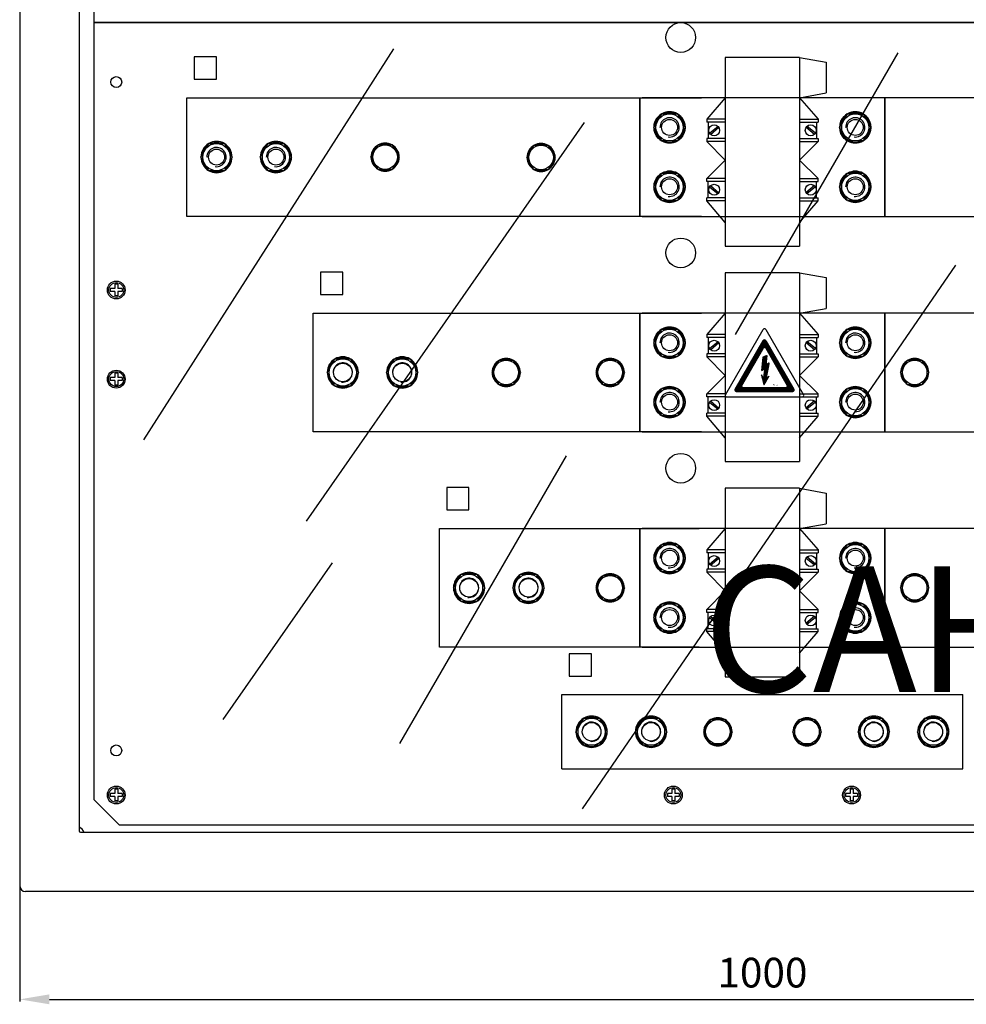
# Model space of a CAD drawing. Extents: x -3543 to 3466, y -3578 to 488.
# Drawn here: x 1430 to 1510, y -3578 to -3496 of the extents above; entities that cross this region are included whole.
import ezdxf

# ---------------------------------------------------------------- set-up
doc = ezdxf.new("R2010")
doc.units = 0
doc.header["$LTSCALE"] = 6
doc.header["$MEASUREMENT"] = 0
doc.layers.get('0').update_dxf_attribs({"linetype": 'CONTINUOUS'})
doc.layers.add('COTES', color=2, linetype='CONTINUOUS')
doc.layers.add('DIBUIX', color=7, linetype='CONTINUOUS')
doc.styles.add('ROMANS', font='REFSAN.TTF')

# ---------------------------------------------------------------- blocks, each defined once
blk = doc.blocks.new('A$C33A7488A')
at = {"layer": 'COTES'}
h = blk.add_hatch(dxfattribs=at)
h.set_pattern_fill('ANSI31', color=2, scale=0.08, style=0)
h.set_pattern_definition([(45, (57.905558, 55.986899), (-0.0070710678, 0.0070710678), [])])
h.paths.add_polyline_path([(5.81, 8.12, 0.577463), (5.46, 8.12), (1.41, 1.1, 0.577294), (1.58, 0.8), (9.69, 0.8, 0.577294), (9.86, 1.1)])
h.paths.add_polyline_path([(5.81, 7), (8.89, 1.66, -0.577294), (8.72, 1.36), (2.55, 1.36, -0.577294), (2.38, 1.66), (5.46, 7, -0.577463)], flags=16)
h.paths.add_polyline_path([(5.99, 5.98), (5.81, 4.62), (6.33, 4.93), (5.89, 2.66), (6.27, 3.01), (5.56, 1.74), (5.21, 3.16), (5.49, 2.71), (5.67, 4.06), (5.27, 3.82), (5.43, 5.74)], flags=0)
h.paths.add_polyline_path([(6.79, 1.93), (7.84, 1.93), (7.84, 1.63), (6.79, 1.63)], flags=8)
at = {"layer": 'DIBUIX', "color": 2}
for p, q in [((0.02, 0.3), (5.46, 9.72)), ((5.81, 9.72), (11.25, 0.3)), ((1.41, 1.1), (5.46, 8.12)), ((5.81, 8.12), (9.86, 1.1)), ((2.38, 1.66), (5.46, 7)), ((5.27, 3.82), (5.43, 5.74)), ((5.43, 5.74), (5.99, 5.98)), ((5.81, 7), (8.89, 1.66)), ((5.99, 5.98), (5.81, 4.62)), ((5.81, 4.62), (6.33, 4.93)), ((5.89, 2.66), (6.33, 4.93)), ((5.49, 2.71), (5.21, 3.16)), ((5.21, 3.16), (5.56, 1.74)), ((5.27, 3.82), (5.67, 4.06)), ((5.67, 4.06), (5.49, 2.7)), ((6.27, 3.01), (5.56, 1.74)), ((5.89, 2.66), (6.27, 3.01)), ((1.58, 0.8), (9.69, 0.8)), ((2.55, 1.36), (8.72, 1.36)), ((0.2, 0), (11.08, 0))]:
    blk.add_line(p, q, dxfattribs=at)
for centre, start, end in [((5.64, 9.62), 29.9903, 150.0097), ((5.64, 8.02), 29.9903, 150.0097), ((5.64, 6.9), 29.9903, 150.0097), ((2.55, 1.56), 150.0097, 270), ((8.72, 1.56), 270, 29.9903), ((0.2, 0.2), 150.0097, 270), ((1.58, 1), 150.0097, 270), ((9.69, 1), 270, 29.9903), ((11.08, 0.2), 270, 29.9903)]:
    blk.add_arc(centre, 0.2, start, end, dxfattribs=at)
at = {"layer": 'COTES', "color": 2, "insert": (6.84, 1.88), "char_height": 0.2, "width": 1.3312, "attachment_point": 1, "style": 'ROMANS'}
blk.add_mtext('AE-10', dxfattribs=at)
blk = doc.blocks.new('A$C5B1E070E')
at = {"layer": 'COTES', "xscale": 4.5, "yscale": 4.5, "zscale": 4.5}
blk.add_blockref('A$C33A7488A', (0, 0), dxfattribs=at)
blk = doc.blocks.new('A$C6133635B')
blk.add_blockref('A$C5B1E070E', (0.01, 0))
blk = doc.blocks.new('A$C7C414AD3')
at = {"layer": 'DIBUIX', "xscale": 0.2, "yscale": 0.2, "zscale": 0.2}
blk.add_blockref('A$C6133635B', (0, 0), dxfattribs=at)
blk = doc.blocks.new('A$C53FD4FCD')
at = {"layer": 'COTES', "xscale": 0.8, "yscale": 0.8, "zscale": 0.8}
blk.add_blockref('A$C7C414AD3', (0, 0), dxfattribs=at)
blk = doc.blocks.new('A$C1FDB7E67')
at = {"layer": 'COTES', "xscale": 7.173668133165374, "yscale": 7.173668133165374, "zscale": 7.173668133165374}
blk.add_blockref('A$C53FD4FCD', (0, 0), dxfattribs=at)
blk = doc.blocks.new('ALÇAT')
for p, q in [((0, 121.5), (0, 0)), ((5, 119.375), (5, 4.625)), ((6.25, 116.75), (6.25, 7.25)), ((6.25, 72.625), (118.75, 72.625)), ((118.75, 72.625), (6.25, 72.625)), ((10.441, 37.518), (31.491, 70.413)), ((14.681, 69.75), (14.681, 67.875)), ((16.556, 69.75), (14.681, 69.75)), ((16.556, 67.875), (16.556, 69.75)), ((59.375, 69.688), (59.375, 53.813)), ((65.625, 69.688), (59.375, 69.688)), ((60.225, 46.368), (73.923, 70.079)), ((65.625, 69.688), (65.625, 53.813)), ((65.625, 69.688), (67.875, 69.291)), ((67.875, 69.291), (67.875, 66.709)), ((14.681, 67.875), (16.556, 67.875)), ((14.062, 66.313), (57.375, 66.313)), ((14.062, 56.313), (14.062, 66.313)), ((52.187, 66.313), (52.187, 56.313)), ((52.187, 56.313), (52.187, 66.313)), ((72.625, 66.313), (52.375, 66.313)), ((59.375, 66.313), (57.812, 64.5)), ((65.625, 66.313), (67.875, 66.709)), ((65.625, 66.313), (67.187, 64.5)), ((110.937, 66.313), (67.625, 66.313)), ((72.812, 66.313), (72.812, 56.313)), ((72.812, 56.313), (72.812, 66.313)), ((53.366, 63.813), (54.027, 64.957)), ((54.027, 64.957), (55.348, 64.957)), ((55.348, 64.957), (56.009, 63.813)), ((68.991, 63.813), (69.652, 64.957)), ((69.652, 64.957), (70.973, 64.957)), ((70.973, 64.957), (71.634, 63.813)), ((24.14, 30.671), (47.528, 64.235)), ((54.027, 62.668), (53.366, 63.813)), ((56.009, 63.813), (55.348, 62.668)), ((57.812, 64.5), (57.812, 64.25)), ((59.375, 64.5), (57.812, 64.5)), ((59.375, 64.25), (57.812, 64.25)), ((57.937, 64.25), (57.937, 62.875)), ((65.625, 64.5), (67.187, 64.5)), ((65.625, 64.25), (67.187, 64.25)), ((67.062, 64.25), (67.062, 62.875)), ((67.187, 64.5), (67.187, 64.25)), ((69.652, 62.668), (68.991, 63.813)), ((71.634, 63.813), (70.973, 62.668)), ((15.241, 61.313), (15.902, 62.457)), ((15.902, 62.457), (17.223, 62.457)), ((17.223, 62.457), (17.884, 61.313)), ((20.241, 61.313), (20.902, 62.457)), ((20.902, 62.457), (22.223, 62.457)), ((22.223, 62.457), (22.884, 61.313)), ((29.559, 61.313), (30.154, 62.344)), ((30.154, 62.344), (31.346, 62.344)), ((31.346, 62.344), (31.941, 61.313)), ((42.682, 61.282), (43.277, 62.314)), ((43.277, 62.314), (44.469, 62.314)), ((44.469, 62.314), (45.065, 61.282)), ((55.348, 62.668), (54.027, 62.668)), ((59.375, 62.875), (57.812, 62.875)), ((57.812, 62.875), (57.812, 62.625)), ((59.375, 62.625), (57.812, 62.625)), ((57.812, 62.625), (59.375, 61.063)), ((65.625, 62.875), (67.187, 62.875)), ((65.625, 62.625), (67.187, 62.625)), ((67.187, 62.625), (65.625, 61.063)), ((67.187, 62.875), (67.187, 62.625)), ((70.973, 62.668), (69.652, 62.668)), ((15.902, 60.168), (15.241, 61.313)), ((17.884, 61.313), (17.223, 60.168)), ((20.902, 60.168), (20.241, 61.313)), ((22.884, 61.313), (22.223, 60.168)), ((30.154, 60.281), (29.559, 61.313)), ((31.941, 61.313), (31.346, 60.281)), ((43.277, 60.25), (42.682, 61.282)), ((45.065, 61.282), (44.469, 60.25)), ((57.812, 59.5), (59.375, 61.063)), ((67.187, 59.5), (65.625, 61.063)), ((17.223, 60.168), (15.902, 60.168)), ((22.223, 60.168), (20.902, 60.168)), ((31.346, 60.281), (30.154, 60.281)), ((44.469, 60.25), (43.277, 60.25)), ((53.366, 58.813), (54.027, 59.957)), ((54.027, 59.957), (55.348, 59.957)), ((55.348, 59.957), (56.009, 58.813)), ((68.991, 58.813), (69.652, 59.957)), ((69.652, 59.957), (70.973, 59.957)), ((70.973, 59.957), (71.634, 58.813)), ((57.812, 59.25), (57.812, 59.5)), ((59.375, 59.5), (57.812, 59.5)), ((59.375, 59.25), (57.812, 59.25)), ((57.937, 57.875), (57.937, 59.25)), ((65.625, 59.5), (67.187, 59.5)), ((65.625, 59.25), (67.187, 59.25)), ((67.062, 57.875), (67.062, 59.25)), ((67.187, 59.25), (67.187, 59.5)), ((54.027, 57.668), (53.366, 58.813)), ((56.009, 58.813), (55.348, 57.668)), ((69.652, 57.668), (68.991, 58.813)), ((71.634, 58.813), (70.973, 57.668)), ((55.348, 57.668), (54.027, 57.668)), ((57.812, 57.625), (57.812, 57.875)), ((59.375, 57.875), (57.812, 57.875)), ((59.375, 57.625), (57.812, 57.625)), ((59.375, 55.813), (57.812, 57.625)), ((65.625, 57.875), (67.187, 57.875)), ((65.625, 55.813), (67.187, 57.625)), ((65.625, 57.625), (67.187, 57.625)), ((67.187, 57.625), (67.187, 57.875)), ((70.973, 57.668), (69.652, 57.668)), ((57.375, 56.313), (14.062, 56.313)), ((52.375, 56.313), (72.625, 56.313)), ((67.625, 56.313), (110.937, 56.313)), ((59.375, 53.813), (65.625, 53.813)), ((47.361, 6.459), (78.768, 52.212)), ((25.306, 51.625), (25.306, 49.75)), ((27.181, 51.625), (25.306, 51.625)), ((27.181, 49.75), (27.181, 51.625)), ((65.625, 51.563), (59.375, 51.563)), ((59.375, 51.563), (59.375, 35.688)), ((65.625, 51.563), (65.625, 35.688)), ((65.625, 51.563), (67.875, 51.166)), ((8, 50.625), (8, 50.25)), ((8.25, 50.625), (8, 50.625)), ((8.25, 50.625), (8.25, 50.25)), ((67.875, 51.166), (67.875, 48.584)), ((8, 50.25), (7.625, 50.25)), ((7.625, 50.25), (7.625, 50)), ((8, 50), (7.625, 50)), ((8, 50), (8, 49.625)), ((8.625, 50.25), (8.25, 50.25)), ((8.625, 50), (8.25, 50)), ((8.25, 50), (8.25, 49.625)), ((8.625, 50.25), (8.625, 50)), ((25.306, 49.75), (27.181, 49.75)), ((8.25, 49.625), (8, 49.625)), ((24.687, 48.188), (57.375, 48.188)), ((24.687, 38.188), (24.687, 48.188)), ((52.187, 38.188), (52.187, 48.188)), ((52.187, 48.188), (52.187, 38.188)), ((72.625, 48.188), (52.375, 48.188)), ((59.375, 48.188), (57.812, 46.375)), ((65.625, 48.188), (67.875, 48.584)), ((65.625, 48.188), (67.187, 46.375)), ((100.312, 48.188), (67.625, 48.188)), ((72.812, 38.188), (72.812, 48.188)), ((72.812, 48.188), (72.812, 38.188)), ((53.366, 45.688), (54.027, 46.832)), ((54.027, 46.832), (55.348, 46.832)), ((55.348, 46.832), (56.009, 45.688)), ((68.991, 45.688), (69.652, 46.832)), ((69.652, 46.832), (70.973, 46.832)), ((70.973, 46.832), (71.634, 45.688)), ((54.027, 44.543), (53.366, 45.688)), ((56.009, 45.688), (55.348, 44.543)), ((59.375, 46.375), (57.812, 46.375)), ((57.812, 46.375), (57.812, 46.125)), ((59.375, 46.125), (57.812, 46.125)), ((57.937, 46.125), (57.937, 44.75)), ((65.625, 46.375), (67.187, 46.375)), ((65.625, 46.125), (67.187, 46.125)), ((67.062, 46.125), (67.062, 44.75)), ((67.187, 46.375), (67.187, 46.125)), ((69.652, 44.543), (68.991, 45.688)), ((71.634, 45.688), (70.973, 44.543)), ((59.375, 44.75), (57.812, 44.75)), ((57.812, 44.75), (57.812, 44.5)), ((65.625, 44.75), (67.187, 44.75)), ((67.187, 44.75), (67.187, 44.5)), ((25.866, 43.188), (26.527, 44.332)), ((26.527, 44.332), (27.848, 44.332)), ((27.848, 44.332), (28.509, 43.188)), ((30.866, 43.188), (31.527, 44.332)), ((31.527, 44.332), (32.848, 44.332)), ((32.848, 44.332), (33.509, 43.188)), ((39.746, 43.188), (40.342, 44.219)), ((40.342, 44.219), (41.533, 44.219)), ((41.533, 44.219), (42.129, 43.188)), ((48.496, 43.188), (49.092, 44.219)), ((49.092, 44.219), (50.283, 44.219)), ((50.283, 44.219), (50.879, 43.188)), ((55.348, 44.543), (54.027, 44.543)), ((57.812, 44.5), (59.375, 42.938)), ((59.375, 44.5), (57.812, 44.5)), ((65.625, 44.5), (67.187, 44.5)), ((67.187, 44.5), (65.625, 42.938)), ((70.973, 44.543), (69.652, 44.543)), ((74.121, 43.188), (74.717, 44.219)), ((74.717, 44.219), (75.908, 44.219)), ((75.908, 44.219), (76.504, 43.188)), ((8, 43.125), (8, 42.75)), ((8.25, 43.125), (8, 43.125)), ((8.25, 43.125), (8.25, 42.75)), ((26.527, 42.043), (25.866, 43.188)), ((28.509, 43.188), (27.848, 42.043)), ((31.527, 42.043), (30.866, 43.188)), ((33.509, 43.188), (32.848, 42.043)), ((40.342, 42.156), (39.746, 43.188)), ((42.129, 43.188), (41.533, 42.156)), ((49.092, 42.156), (48.496, 43.188)), ((50.879, 43.188), (50.283, 42.156)), ((74.717, 42.156), (74.121, 43.188)), ((76.504, 43.188), (75.908, 42.156)), ((8, 42.75), (7.625, 42.75)), ((7.625, 42.75), (7.625, 42.5)), ((8, 42.5), (7.625, 42.5)), ((8, 42.5), (8, 42.125)), ((8.625, 42.75), (8.25, 42.75)), ((8.625, 42.5), (8.25, 42.5)), ((8.25, 42.5), (8.25, 42.125)), ((8.625, 42.75), (8.625, 42.5)), ((57.812, 41.375), (59.375, 42.938)), ((67.187, 41.375), (65.625, 42.938)), ((8.25, 42.125), (8, 42.125)), ((27.848, 42.043), (26.527, 42.043)), ((32.848, 42.043), (31.527, 42.043)), ((41.533, 42.156), (40.342, 42.156)), ((50.283, 42.156), (49.092, 42.156)), ((53.366, 40.688), (54.027, 41.832)), ((54.027, 41.832), (55.348, 41.832)), ((55.348, 41.832), (56.009, 40.688)), ((68.991, 40.688), (69.652, 41.832)), ((69.652, 41.832), (70.973, 41.832)), ((70.973, 41.832), (71.634, 40.688)), ((75.908, 42.156), (74.717, 42.156)), ((54.027, 39.543), (53.366, 40.688)), ((56.009, 40.688), (55.348, 39.543)), ((57.812, 41.125), (57.812, 41.375)), ((59.375, 41.375), (57.812, 41.375)), ((59.375, 41.125), (57.812, 41.125)), ((57.937, 39.75), (57.937, 41.125)), ((65.625, 41.375), (67.187, 41.375)), ((65.625, 41.125), (67.187, 41.125)), ((67.062, 39.75), (67.062, 41.125)), ((67.187, 41.125), (67.187, 41.375)), ((69.652, 39.543), (68.991, 40.688)), ((71.634, 40.688), (70.973, 39.543)), ((55.348, 39.543), (54.027, 39.543)), ((57.812, 39.5), (57.812, 39.75)), ((59.375, 39.75), (57.812, 39.75)), ((59.375, 39.5), (57.812, 39.5)), ((59.375, 37.688), (57.812, 39.5)), ((65.625, 39.75), (67.187, 39.75)), ((65.625, 37.688), (67.187, 39.5)), ((65.625, 39.5), (67.187, 39.5)), ((67.187, 39.5), (67.187, 39.75)), ((70.973, 39.543), (69.652, 39.543)), ((57.375, 38.188), (24.687, 38.188)), ((52.375, 38.188), (72.625, 38.188)), ((67.625, 38.188), (100.312, 38.188)), ((31.992, 11.969), (46.025, 36.182)), ((59.375, 35.688), (65.625, 35.688)), ((35.931, 33.5), (35.931, 31.625)), ((37.806, 33.5), (35.931, 33.5)), ((37.806, 31.625), (37.806, 33.5)), ((65.625, 33.438), (59.375, 33.438)), ((59.375, 33.438), (59.375, 17.563)), ((65.625, 33.438), (65.625, 17.563)), ((65.625, 33.438), (67.875, 33.041)), ((67.875, 33.041), (67.875, 30.459)), ((35.931, 31.625), (37.806, 31.625)), ((35.312, 30.063), (57.187, 30.063)), ((35.312, 20.063), (35.312, 30.063)), ((52.187, 20.063), (52.187, 30.063)), ((52.187, 30.063), (52.187, 20.063)), ((72.625, 30.063), (52.375, 30.063)), ((59.375, 30.063), (57.812, 28.25)), ((65.625, 30.063), (67.875, 30.459)), ((65.625, 30.063), (67.187, 28.25)), ((89.687, 30.063), (67.812, 30.063)), ((72.812, 20.063), (72.812, 30.063)), ((72.812, 30.063), (72.812, 20.063)), ((53.366, 27.563), (54.027, 28.707)), ((54.027, 28.707), (55.348, 28.707)), ((55.348, 28.707), (56.009, 27.563)), ((57.812, 28.25), (57.812, 28)), ((59.375, 28.25), (57.812, 28.25)), ((65.625, 28.25), (67.187, 28.25)), ((67.187, 28.25), (67.187, 28)), ((68.991, 27.563), (69.652, 28.707)), ((69.652, 28.707), (70.973, 28.707)), ((70.973, 28.707), (71.634, 27.563)), ((54.027, 26.418), (53.366, 27.563)), ((56.009, 27.563), (55.348, 26.418)), ((59.375, 28), (57.812, 28)), ((57.937, 28), (57.937, 26.625)), ((65.625, 28), (67.187, 28)), ((67.062, 28), (67.062, 26.625)), ((69.652, 26.418), (68.991, 27.563)), ((71.634, 27.563), (70.973, 26.418)), ((17.124, 13.973), (26.312, 27.165)), ((57.812, 26.625), (57.812, 26.375)), ((59.375, 26.625), (57.812, 26.625)), ((65.625, 26.625), (67.187, 26.625)), ((67.187, 26.625), (67.187, 26.375)), ((36.491, 25.063), (37.152, 26.207)), ((37.152, 26.207), (38.473, 26.207)), ((38.473, 26.207), (39.134, 25.063)), ((41.491, 25.063), (42.152, 26.207)), ((42.152, 26.207), (43.473, 26.207)), ((43.473, 26.207), (44.134, 25.063)), ((48.496, 25.063), (49.092, 26.094)), ((49.092, 26.094), (50.283, 26.094)), ((50.283, 26.094), (50.879, 25.063)), ((55.348, 26.418), (54.027, 26.418)), ((59.375, 26.375), (57.812, 26.375)), ((57.812, 26.375), (59.375, 24.813)), ((67.187, 26.375), (65.625, 24.813)), ((65.625, 26.375), (67.187, 26.375)), ((70.973, 26.418), (69.652, 26.418)), ((74.121, 25.063), (74.717, 26.094)), ((74.717, 26.094), (75.908, 26.094)), ((75.908, 26.094), (76.504, 25.063)), ((37.152, 23.918), (36.491, 25.063)), ((39.134, 25.063), (38.473, 23.918)), ((42.152, 23.918), (41.491, 25.063)), ((44.134, 25.063), (43.473, 23.918)), ((49.092, 24.031), (48.496, 25.063)), ((50.879, 25.063), (50.283, 24.031)), ((74.717, 24.031), (74.121, 25.063)), ((76.504, 25.063), (75.908, 24.031)), ((50.283, 24.031), (49.092, 24.031)), ((57.812, 23.25), (59.375, 24.813)), ((67.187, 23.25), (65.625, 24.813)), ((75.908, 24.031), (74.717, 24.031)), ((38.473, 23.918), (37.152, 23.918)), ((43.473, 23.918), (42.152, 23.918)), ((53.366, 22.563), (54.027, 23.707)), ((54.027, 23.707), (55.348, 23.707)), ((55.348, 23.707), (56.009, 22.563)), ((59.375, 23.25), (57.812, 23.25)), ((57.812, 23), (57.812, 23.25)), ((65.625, 23.25), (67.187, 23.25)), ((67.187, 23), (67.187, 23.25)), ((68.991, 22.563), (69.652, 23.707)), ((69.652, 23.707), (70.973, 23.707)), ((70.973, 23.707), (71.634, 22.563)), ((54.027, 21.418), (53.366, 22.563)), ((56.009, 22.563), (55.348, 21.418)), ((59.375, 23), (57.812, 23)), ((57.937, 21.625), (57.937, 23)), ((65.625, 23), (67.187, 23)), ((67.062, 21.625), (67.062, 23)), ((69.652, 21.418), (68.991, 22.563)), ((71.634, 22.563), (70.973, 21.418)), ((59.375, 21.625), (57.812, 21.625)), ((57.812, 21.375), (57.812, 21.625)), ((65.625, 21.625), (67.187, 21.625)), ((67.187, 21.375), (67.187, 21.625)), ((55.348, 21.418), (54.027, 21.418)), ((59.375, 19.563), (57.812, 21.375)), ((59.375, 21.375), (57.812, 21.375)), ((65.625, 21.375), (67.187, 21.375)), ((65.625, 19.563), (67.187, 21.375)), ((70.973, 21.418), (69.652, 21.418)), ((57.187, 20.063), (35.312, 20.063)), ((52.375, 20.063), (72.625, 20.063)), ((67.812, 20.063), (89.687, 20.063)), ((46.244, 19.515), (46.244, 17.64)), ((48.119, 19.515), (46.244, 19.515)), ((48.119, 17.64), (48.119, 19.515)), ((46.244, 17.64), (48.119, 17.64)), ((59.375, 17.563), (65.625, 17.563)), ((45.625, 16.077), (79.375, 16.077)), ((45.625, 9.827), (45.625, 16.077)), ((79.375, 9.827), (79.375, 16.077)), ((46.804, 12.952), (47.464, 14.096)), ((47.464, 14.096), (48.786, 14.096)), ((48.786, 14.096), (49.446, 12.952)), ((51.804, 12.952), (52.464, 14.096)), ((52.464, 14.096), (53.786, 14.096)), ((53.786, 14.096), (54.446, 12.952)), ((70.554, 12.952), (71.214, 14.096)), ((71.214, 14.096), (72.536, 14.096)), ((72.536, 14.096), (73.196, 12.952)), ((75.554, 12.952), (76.214, 14.096)), ((76.214, 14.096), (77.536, 14.096)), ((77.536, 14.096), (78.196, 12.952)), ((57.559, 12.952), (58.154, 13.984)), ((58.154, 13.984), (59.346, 13.984)), ((59.346, 13.984), (59.941, 12.952)), ((65.059, 12.952), (65.654, 13.984)), ((65.654, 13.984), (66.846, 13.984)), ((66.846, 13.984), (67.441, 12.952)), ((47.464, 11.808), (46.804, 12.952)), ((49.446, 12.952), (48.786, 11.808)), ((52.464, 11.808), (51.804, 12.952)), ((54.446, 12.952), (53.786, 11.808)), ((58.154, 11.92), (57.559, 12.952)), ((59.941, 12.952), (59.346, 11.92)), ((65.654, 11.92), (65.059, 12.952)), ((67.441, 12.952), (66.846, 11.92)), ((71.214, 11.808), (70.554, 12.952)), ((73.196, 12.952), (72.536, 11.808)), ((76.214, 11.808), (75.554, 12.952)), ((78.196, 12.952), (77.536, 11.808)), ((48.786, 11.808), (47.464, 11.808)), ((53.786, 11.808), (52.464, 11.808)), ((59.346, 11.92), (58.154, 11.92)), ((66.846, 11.92), (65.654, 11.92)), ((72.536, 11.808), (71.214, 11.808)), ((77.536, 11.808), (76.214, 11.808)), ((45.625, 9.827), (79.375, 9.827)), ((8, 7.75), (7.625, 7.75)), ((7.625, 7.75), (7.625, 7.5)), ((8, 7.5), (7.625, 7.5)), ((8, 8.125), (8, 7.75)), ((8.25, 8.125), (8, 8.125)), ((8, 7.5), (8, 7.125)), ((8.25, 8.125), (8.25, 7.75)), ((8.625, 7.75), (8.25, 7.75)), ((8.625, 7.5), (8.25, 7.5)), ((8.25, 7.5), (8.25, 7.125)), ((8.625, 7.75), (8.625, 7.5)), ((54.875, 7.75), (54.5, 7.75)), ((54.5, 7.75), (54.5, 7.5)), ((54.875, 7.5), (54.5, 7.5)), ((54.875, 8.125), (54.875, 7.75)), ((55.125, 8.125), (54.875, 8.125)), ((54.875, 7.5), (54.875, 7.125)), ((55.125, 8.125), (55.125, 7.75)), ((55.5, 7.75), (55.125, 7.75)), ((55.5, 7.5), (55.125, 7.5)), ((55.125, 7.5), (55.125, 7.125)), ((55.5, 7.75), (55.5, 7.5)), ((69.875, 7.75), (69.5, 7.75)), ((69.5, 7.75), (69.5, 7.5)), ((69.875, 7.5), (69.5, 7.5)), ((69.875, 8.125), (69.875, 7.75)), ((70.125, 8.125), (69.875, 8.125)), ((69.875, 7.5), (69.875, 7.125)), ((70.125, 8.125), (70.125, 7.75)), ((70.5, 7.75), (70.125, 7.75)), ((70.5, 7.5), (70.125, 7.5)), ((70.125, 7.5), (70.125, 7.125)), ((70.5, 7.75), (70.5, 7.5)), ((8.375, 5.125), (6.25, 7.25)), ((8.25, 7.125), (8, 7.125)), ((55.125, 7.125), (54.875, 7.125)), ((70.125, 7.125), (69.875, 7.125)), ((8.375, 5.125), (116.625, 5.125)), ((5.125, 4.5), (119.875, 4.5)), ((0, -0.06), (0, -9.75)), ((124.5, -0.5), (0.5, -0.5)), ((2.5, -9.57), (122.5, -9.57))]:
    blk.add_line(p, q)
at = {"ltscale": 0.5}
for p, q in [((58.049, 63.315), (58.766, 63.909)), ((58.119, 63.21), (58.836, 63.822)), ((66.881, 63.21), (66.164, 63.822)), ((66.951, 63.315), (66.234, 63.909)), ((58.119, 58.915), (58.836, 58.303)), ((66.881, 58.915), (66.164, 58.303)), ((58.049, 58.81), (58.766, 58.216)), ((66.951, 58.81), (66.234, 58.216)), ((58.049, 45.19), (58.766, 45.784)), ((58.119, 45.085), (58.836, 45.697)), ((66.881, 45.085), (66.164, 45.697)), ((66.951, 45.19), (66.234, 45.784)), ((58.049, 40.685), (58.766, 40.091)), ((58.119, 40.79), (58.836, 40.178)), ((66.881, 40.79), (66.164, 40.178)), ((66.951, 40.685), (66.234, 40.091)), ((58.049, 27.065), (58.766, 27.659)), ((58.119, 26.96), (58.836, 27.572)), ((66.881, 26.96), (66.164, 27.572)), ((66.951, 27.065), (66.234, 27.659)), ((58.049, 22.56), (58.766, 21.966)), ((58.119, 22.665), (58.836, 22.053)), ((66.881, 22.665), (66.164, 22.053)), ((66.951, 22.56), (66.234, 21.966))]:
    blk.add_line(p, q, dxfattribs=at)
for centre, radius in [((55.625, 71.375), 1.25), ((8.125, 67.625), 0.463), ((54.687, 63.813), 1.312), ((54.687, 63.813), 1.144), ((70.312, 63.813), 1.312), ((70.312, 63.813), 1.312), ((70.312, 63.813), 1.144), ((54.687, 63.813), 0.673), ((70.312, 63.813), 0.673), ((16.562, 61.313), 1.144), ((21.562, 61.313), 1.144), ((30.75, 61.313), 1.032), ((43.873, 61.282), 1.032), ((16.562, 61.313), 0.673), ((21.562, 61.313), 0.673), ((54.687, 58.813), 1.312), ((54.687, 58.813), 1.144), ((70.312, 58.813), 1.312), ((70.312, 58.813), 1.312), ((70.312, 58.813), 1.144), ((54.687, 58.813), 0.673), ((70.312, 58.813), 0.673), ((55.625, 53.25), 1.25), ((8.125, 50.125), 0.75), ((8.125, 50.125), 0.625), ((54.687, 45.688), 1.312), ((54.687, 45.688), 1.312), ((54.687, 45.688), 1.144), ((70.312, 45.688), 1.312), ((70.312, 45.688), 1.312), ((70.312, 45.688), 1.312), ((70.312, 45.688), 1.144), ((54.687, 45.688), 0.673), ((70.312, 45.688), 0.673), ((27.187, 43.188), 1.144), ((27.187, 43.188), 0.781), ((32.187, 43.188), 1.144), ((32.187, 43.188), 0.781), ((40.937, 43.188), 1.032), ((49.687, 43.188), 1.032), ((75.312, 43.188), 1.032), ((8.125, 42.625), 0.75), ((8.125, 42.625), 0.625), ((54.687, 40.688), 1.312), ((54.687, 40.688), 1.312), ((54.687, 40.688), 1.144), ((70.312, 40.688), 1.312), ((70.312, 40.688), 1.312), ((70.312, 40.688), 1.312), ((70.312, 40.688), 1.144), ((54.687, 40.688), 0.673), ((70.312, 40.688), 0.673), ((55.625, 35.125), 1.25), ((54.687, 27.563), 1.312), ((54.687, 27.563), 1.312), ((54.687, 27.563), 1.144), ((54.687, 27.563), 0.673), ((70.312, 27.563), 1.312), ((70.312, 27.563), 1.312), ((70.312, 27.563), 1.312), ((70.312, 27.563), 1.144), ((70.312, 27.563), 0.673), ((37.812, 25.063), 1.144), ((37.812, 25.063), 0.781), ((42.812, 25.063), 1.144), ((42.812, 25.063), 0.781), ((49.687, 25.063), 1.032), ((75.312, 25.063), 1.032), ((54.687, 22.563), 1.312), ((54.687, 22.563), 1.312), ((54.687, 22.563), 1.144), ((54.687, 22.563), 0.673), ((70.312, 22.563), 1.312), ((70.312, 22.563), 1.312), ((70.312, 22.563), 1.312), ((70.312, 22.563), 1.144), ((70.312, 22.563), 0.673), ((48.125, 12.952), 1.144), ((53.125, 12.952), 1.144), ((71.875, 12.952), 1.144), ((76.875, 12.952), 1.144), ((48.125, 12.952), 0.781), ((48.125, 12.952), 0.781), ((53.125, 12.952), 0.781), ((53.125, 12.952), 0.781), ((58.75, 12.952), 1.032), ((66.25, 12.952), 1.032), ((71.875, 12.952), 0.781), ((71.875, 12.952), 0.781), ((71.875, 12.952), 0.781), ((76.875, 12.952), 0.781), ((76.875, 12.952), 0.781), ((76.875, 12.952), 0.781), ((8.125, 11.375), 0.463), ((8.125, 7.625), 0.75), ((55, 7.625), 0.75), ((70, 7.625), 0.75), ((8.125, 7.625), 0.625), ((55, 7.625), 0.625), ((70, 7.625), 0.625)]:
    blk.add_circle(centre, radius)
for centre in [(58.437, 63.563), (66.562, 63.563), (58.437, 58.563), (66.562, 58.563), (58.437, 45.438), (66.562, 45.438), (58.437, 40.438), (66.562, 40.438), (58.437, 27.313), (66.562, 27.313), (58.437, 22.313), (66.562, 22.313)]:
    blk.add_circle(centre, 0.459, dxfattribs=at)
for centre, radius, start, end in [((54.687, 63.813), 1.313, 120.66789, 179.33211), ((54.687, 63.813), 1.232, 128.21321, 171.78679), ((54.687, 63.813), 1.313, 60.66789, 119.33211), ((54.687, 63.813), 1.232, 68.21321, 111.78679), ((54.687, 63.813), 1.313, 0.66789, 59.33211), ((54.687, 63.813), 1.232, 8.21321, 51.78679), ((70.312, 63.813), 1.313, 120.66789, 179.33211), ((70.312, 63.813), 1.232, 128.21321, 171.78679), ((70.312, 63.813), 1.313, 60.66789, 119.33211), ((70.312, 63.813), 1.232, 68.21321, 111.78679), ((70.312, 63.813), 1.313, 0.66789, 59.33211), ((70.312, 63.813), 1.232, 8.21321, 51.78679), ((54.687, 63.813), 0.812, 262.40286, 180.77486), ((70.312, 63.813), 0.812, 262.40286, 180.77486), ((54.687, 63.813), 1.313, 180.66789, 239.33211), ((54.687, 63.813), 1.232, 188.21321, 231.78679), ((54.687, 63.813), 1.313, 300.66789, 359.33211), ((54.687, 63.813), 1.232, 308.21321, 351.78679), ((70.312, 63.813), 1.313, 180.66789, 239.33211), ((70.312, 63.813), 1.232, 188.21321, 231.78679), ((70.312, 63.813), 1.313, 300.66789, 359.33211), ((70.312, 63.813), 1.232, 308.21321, 351.78679), ((16.562, 61.313), 1.313, 120.66789, 179.33211), ((16.562, 61.313), 1.232, 128.21321, 171.78679), ((16.562, 61.313), 1.313, 60.66789, 119.33211), ((16.562, 61.313), 1.232, 68.21321, 111.78679), ((16.562, 61.313), 1.313, 0.66789, 59.33211), ((16.562, 61.313), 1.232, 8.21321, 51.78679), ((21.562, 61.313), 1.313, 120.66789, 179.33211), ((21.562, 61.313), 1.232, 128.21321, 171.78679), ((21.562, 61.313), 1.313, 60.66789, 119.33211), ((21.562, 61.313), 1.232, 68.21321, 111.78679), ((21.562, 61.313), 1.313, 0.66789, 59.33211), ((21.562, 61.313), 1.232, 8.21321, 51.78679), ((30.75, 61.313), 1.184, 120.66789, 179.33211), ((30.75, 61.313), 1.111, 128.21321, 171.78679), ((30.75, 61.313), 1.184, 60.66789, 119.33211), ((30.75, 61.313), 1.111, 68.21321, 111.78679), ((30.75, 61.313), 1.184, 0.66789, 59.33211), ((30.75, 61.313), 1.111, 8.21321, 51.78679), ((43.873, 61.282), 1.184, 120.66789, 179.33211), ((43.873, 61.282), 1.111, 128.21321, 171.78679), ((43.873, 61.282), 1.184, 60.66789, 119.33211), ((43.873, 61.282), 1.111, 68.21321, 111.78679), ((43.873, 61.282), 1.184, 0.66789, 59.33211), ((43.873, 61.282), 1.111, 8.21321, 51.78679), ((54.687, 63.813), 1.313, 240.66789, 299.33211), ((54.687, 63.813), 1.232, 248.21321, 291.78679), ((70.312, 63.813), 1.313, 240.66789, 299.33211), ((70.312, 63.813), 1.232, 248.21321, 291.78679), ((16.562, 61.313), 0.812, 262.40286, 180.77486), ((21.562, 61.313), 0.812, 262.40286, 180.77486), ((16.562, 61.313), 1.313, 180.66789, 239.33211), ((16.562, 61.313), 1.232, 188.21321, 231.78679), ((16.562, 61.313), 1.313, 300.66789, 359.33211), ((16.562, 61.313), 1.232, 308.21321, 351.78679), ((21.562, 61.313), 1.313, 180.66789, 239.33211), ((21.562, 61.313), 1.232, 188.21321, 231.78679), ((21.562, 61.313), 1.313, 300.66789, 359.33211), ((21.562, 61.313), 1.232, 308.21321, 351.78679), ((30.75, 61.313), 1.184, 180.66789, 239.33211), ((30.75, 61.313), 1.111, 188.21321, 231.78679), ((30.75, 61.313), 1.184, 300.66789, 359.33211), ((30.75, 61.313), 1.111, 308.21321, 351.78679), ((43.873, 61.282), 1.184, 180.66789, 239.33211), ((43.873, 61.282), 1.111, 188.21321, 231.78679), ((43.873, 61.282), 1.184, 300.66789, 359.33211), ((43.873, 61.282), 1.111, 308.21321, 351.78679), ((16.562, 61.313), 1.313, 240.66789, 299.33211), ((16.562, 61.313), 1.232, 248.21321, 291.78679), ((21.562, 61.313), 1.313, 240.66789, 299.33211), ((21.562, 61.313), 1.232, 248.21321, 291.78679), ((30.75, 61.313), 1.184, 240.66789, 299.33211), ((30.75, 61.313), 1.111, 248.21321, 291.78679), ((43.873, 61.282), 1.184, 240.66789, 299.33211), ((43.873, 61.282), 1.111, 248.21321, 291.78679), ((54.687, 58.813), 1.313, 120.66789, 179.33211), ((54.687, 58.813), 1.232, 128.21321, 171.78679), ((54.687, 58.813), 1.313, 60.66789, 119.33211), ((54.687, 58.813), 1.232, 68.21321, 111.78679), ((54.687, 58.813), 1.313, 0.66789, 59.33211), ((54.687, 58.813), 1.232, 8.21321, 51.78679), ((70.312, 58.813), 1.313, 120.66789, 179.33211), ((70.312, 58.813), 1.232, 128.21321, 171.78679), ((70.312, 58.813), 1.313, 60.66789, 119.33211), ((70.312, 58.813), 1.232, 68.21321, 111.78679), ((70.312, 58.813), 1.313, 0.66789, 59.33211), ((70.312, 58.813), 1.232, 8.21321, 51.78679), ((54.687, 58.813), 0.812, 262.40286, 180.77486), ((70.312, 58.813), 0.812, 262.40286, 180.77486), ((54.687, 58.813), 1.313, 180.66789, 239.33211), ((54.687, 58.813), 1.232, 188.21321, 231.78679), ((54.687, 58.813), 1.313, 300.66789, 359.33211), ((54.687, 58.813), 1.232, 308.21321, 351.78679), ((70.312, 58.813), 1.313, 180.66789, 239.33211), ((70.312, 58.813), 1.232, 188.21321, 231.78679), ((70.312, 58.813), 1.313, 300.66789, 359.33211), ((70.312, 58.813), 1.232, 308.21321, 351.78679), ((54.687, 58.813), 1.313, 240.66789, 299.33211), ((54.687, 58.813), 1.232, 248.21321, 291.78679), ((70.312, 58.813), 1.313, 240.66789, 299.33211), ((70.312, 58.813), 1.232, 248.21321, 291.78679), ((54.687, 45.688), 1.313, 120.66789, 179.33211), ((54.687, 45.688), 1.232, 128.21321, 171.78679), ((54.687, 45.688), 0.812, 262.40286, 180.77486), ((54.687, 45.688), 1.313, 60.66789, 119.33211), ((54.687, 45.688), 1.232, 68.21321, 111.78679), ((54.687, 45.688), 1.313, 0.66789, 59.33211), ((54.687, 45.688), 1.232, 8.21321, 51.78679), ((70.312, 45.688), 1.313, 120.66789, 179.33211), ((70.312, 45.688), 1.232, 128.21321, 171.78679), ((70.312, 45.688), 0.812, 262.40286, 180.77486), ((70.312, 45.688), 1.313, 60.66789, 119.33211), ((70.312, 45.688), 1.232, 68.21321, 111.78679), ((70.312, 45.688), 1.313, 0.66789, 59.33211), ((70.312, 45.688), 1.232, 8.21321, 51.78679), ((54.687, 45.688), 1.313, 180.66789, 239.33211), ((54.687, 45.688), 1.313, 300.66789, 359.33211), ((70.312, 45.688), 1.313, 180.66789, 239.33211), ((70.312, 45.688), 1.313, 300.66789, 359.33211), ((54.687, 45.688), 1.232, 188.21321, 231.78679), ((54.687, 45.688), 1.232, 308.21321, 351.78679), ((70.312, 45.688), 1.232, 188.21321, 231.78679), ((70.312, 45.688), 1.232, 308.21321, 351.78679), ((27.187, 43.188), 1.313, 120.66789, 179.33211), ((27.187, 43.188), 1.232, 128.21321, 171.78679), ((27.187, 43.188), 0.812, 262.40286, 180.77486), ((27.187, 43.188), 1.313, 60.66789, 119.33211), ((27.187, 43.188), 1.232, 68.21321, 111.78679), ((27.187, 43.188), 1.313, 0.66789, 59.33211), ((27.187, 43.188), 1.232, 8.21321, 51.78679), ((32.187, 43.188), 1.313, 120.66789, 179.33211), ((32.187, 43.188), 1.232, 128.21321, 171.78679), ((32.187, 43.188), 0.812, 262.40286, 180.77486), ((32.187, 43.188), 1.313, 60.66789, 119.33211), ((32.187, 43.188), 1.232, 68.21321, 111.78679), ((32.187, 43.188), 1.313, 0.66789, 59.33211), ((32.187, 43.188), 1.232, 8.21321, 51.78679), ((40.937, 43.188), 1.184, 120.66789, 179.33211), ((40.937, 43.188), 1.111, 128.21321, 171.78679), ((40.937, 43.188), 1.184, 60.66789, 119.33211), ((40.937, 43.188), 1.111, 68.21321, 111.78679), ((40.937, 43.188), 1.184, 0.66789, 59.33211), ((40.937, 43.188), 1.111, 8.21321, 51.78679), ((49.687, 43.188), 1.184, 120.66789, 179.33211), ((49.687, 43.188), 1.111, 128.21321, 171.78679), ((49.687, 43.188), 1.184, 60.66789, 119.33211), ((49.687, 43.188), 1.111, 68.21321, 111.78679), ((49.687, 43.188), 1.184, 0.66789, 59.33211), ((49.687, 43.188), 1.111, 8.21321, 51.78679), ((54.687, 45.688), 1.313, 240.66789, 299.33211), ((54.687, 45.688), 1.232, 248.21321, 291.78679), ((70.312, 45.688), 1.313, 240.66789, 299.33211), ((70.312, 45.688), 1.232, 248.21321, 291.78679), ((75.312, 43.188), 1.184, 120.66789, 179.33211), ((75.312, 43.188), 1.111, 128.21321, 171.78679), ((75.312, 43.188), 1.184, 60.66789, 119.33211), ((75.312, 43.188), 1.111, 68.21321, 111.78679), ((75.312, 43.188), 1.184, 0.66789, 59.33211), ((75.312, 43.188), 1.111, 8.21321, 51.78679), ((27.187, 43.188), 1.313, 180.66789, 239.33211), ((27.187, 43.188), 1.313, 300.66789, 359.33211), ((32.187, 43.188), 1.313, 180.66789, 239.33211), ((32.187, 43.188), 1.313, 300.66789, 359.33211), ((40.937, 43.188), 1.184, 180.66789, 239.33211), ((40.937, 43.188), 1.184, 300.66789, 359.33211), ((49.687, 43.188), 1.184, 180.66789, 239.33211), ((49.687, 43.188), 1.184, 300.66789, 359.33211), ((75.312, 43.188), 1.184, 180.66789, 239.33211), ((75.312, 43.188), 1.184, 300.66789, 359.33211), ((27.187, 43.188), 1.232, 188.21321, 231.78679), ((27.187, 43.188), 1.232, 308.21321, 351.78679), ((32.187, 43.188), 1.232, 188.21321, 231.78679), ((32.187, 43.188), 1.232, 308.21321, 351.78679), ((40.937, 43.188), 1.111, 188.21321, 231.78679), ((40.937, 43.188), 1.111, 308.21321, 351.78679), ((49.687, 43.188), 1.111, 188.21321, 231.78679), ((49.687, 43.188), 1.111, 308.21321, 351.78679), ((75.312, 43.188), 1.111, 188.21321, 231.78679), ((75.312, 43.188), 1.111, 308.21321, 351.78679), ((27.187, 43.188), 1.313, 240.66789, 299.33211), ((27.187, 43.188), 1.232, 248.21321, 291.78679), ((32.187, 43.188), 1.313, 240.66789, 299.33211), ((32.187, 43.188), 1.232, 248.21321, 291.78679), ((40.937, 43.188), 1.184, 240.66789, 299.33211), ((40.937, 43.188), 1.111, 248.21321, 291.78679), ((49.687, 43.188), 1.184, 240.66789, 299.33211), ((49.687, 43.188), 1.111, 248.21321, 291.78679), ((54.687, 40.688), 1.313, 120.66789, 179.33211), ((54.687, 40.688), 1.232, 128.21321, 171.78679), ((54.687, 40.688), 0.812, 262.40286, 180.77486), ((54.687, 40.688), 1.313, 60.66789, 119.33211), ((54.687, 40.688), 1.232, 68.21321, 111.78679), ((54.687, 40.688), 1.313, 0.66789, 59.33211), ((54.687, 40.688), 1.232, 8.21321, 51.78679), ((70.312, 40.688), 1.313, 120.66789, 179.33211), ((70.312, 40.688), 1.232, 128.21321, 171.78679), ((70.312, 40.688), 0.812, 262.40286, 180.77486), ((70.312, 40.688), 1.313, 60.66789, 119.33211), ((70.312, 40.688), 1.232, 68.21321, 111.78679), ((70.312, 40.688), 1.313, 0.66789, 59.33211), ((70.312, 40.688), 1.232, 8.21321, 51.78679), ((75.312, 43.188), 1.184, 240.66789, 299.33211), ((75.312, 43.188), 1.111, 248.21321, 291.78679), ((54.687, 40.688), 1.313, 180.66789, 239.33211), ((54.687, 40.688), 1.313, 300.66789, 359.33211), ((70.312, 40.688), 1.313, 180.66789, 239.33211), ((70.312, 40.688), 1.313, 300.66789, 359.33211), ((54.687, 40.688), 1.232, 188.21321, 231.78679), ((54.687, 40.688), 1.232, 308.21321, 351.78679), ((70.312, 40.688), 1.232, 188.21321, 231.78679), ((70.312, 40.688), 1.232, 308.21321, 351.78679), ((54.687, 40.688), 1.313, 240.66789, 299.33211), ((54.687, 40.688), 1.232, 248.21321, 291.78679), ((70.312, 40.688), 1.313, 240.66789, 299.33211), ((70.312, 40.688), 1.232, 248.21321, 291.78679), ((54.687, 27.563), 1.313, 120.66789, 179.33211), ((54.687, 27.563), 1.232, 128.21321, 171.78679), ((54.687, 27.563), 0.812, 262.40286, 180.77486), ((54.687, 27.563), 1.313, 60.66789, 119.33211), ((54.687, 27.563), 1.232, 68.21321, 111.78679), ((54.687, 27.563), 1.313, 0.66789, 59.33211), ((54.687, 27.563), 1.232, 8.21321, 51.78679), ((70.312, 27.563), 1.313, 120.66789, 179.33211), ((70.312, 27.563), 1.232, 128.21321, 171.78679), ((70.312, 27.563), 0.812, 262.40286, 180.77486), ((70.312, 27.563), 1.313, 60.66789, 119.33211), ((70.312, 27.563), 1.232, 68.21321, 111.78679), ((70.312, 27.563), 1.313, 0.66789, 59.33211), ((70.312, 27.563), 1.232, 8.21321, 51.78679), ((54.687, 27.563), 1.313, 180.66789, 239.33211), ((54.687, 27.563), 1.232, 188.21321, 231.78679), ((54.687, 27.563), 1.313, 300.66789, 359.33211), ((54.687, 27.563), 1.232, 308.21321, 351.78679), ((70.312, 27.563), 1.313, 180.66789, 239.33211), ((70.312, 27.563), 1.232, 188.21321, 231.78679), ((70.312, 27.563), 1.313, 300.66789, 359.33211), ((70.312, 27.563), 1.232, 308.21321, 351.78679), ((37.812, 25.063), 1.313, 120.66789, 179.33211), ((37.812, 25.063), 1.232, 128.21321, 171.78679), ((37.812, 25.063), 0.812, 262.40286, 180.77486), ((37.812, 25.063), 1.313, 60.66789, 119.33211), ((37.812, 25.063), 1.232, 68.21321, 111.78679), ((37.812, 25.063), 1.313, 0.66789, 59.33211), ((37.812, 25.063), 1.232, 8.21321, 51.78679), ((42.812, 25.063), 1.313, 120.66789, 179.33211), ((42.812, 25.063), 1.232, 128.21321, 171.78679), ((42.812, 25.063), 0.812, 262.40286, 180.77486), ((42.812, 25.063), 1.313, 60.66789, 119.33211), ((42.812, 25.063), 1.232, 68.21321, 111.78679), ((42.812, 25.063), 1.313, 0.66789, 59.33211), ((42.812, 25.063), 1.232, 8.21321, 51.78679), ((49.687, 25.063), 1.184, 120.66789, 179.33211), ((49.687, 25.063), 1.111, 128.21321, 171.78679), ((49.687, 25.063), 1.184, 60.66789, 119.33211), ((49.687, 25.063), 1.111, 68.21321, 111.78679), ((49.687, 25.063), 1.184, 0.66789, 59.33211), ((49.687, 25.063), 1.111, 8.21321, 51.78679), ((54.687, 27.563), 1.313, 240.66789, 299.33211), ((54.687, 27.563), 1.232, 248.21321, 291.78679), ((70.312, 27.563), 1.313, 240.66789, 299.33211), ((70.312, 27.563), 1.232, 248.21321, 291.78679), ((75.312, 25.063), 1.184, 120.66789, 179.33211), ((75.312, 25.063), 1.111, 128.21321, 171.78679), ((75.312, 25.063), 1.184, 60.66789, 119.33211), ((75.312, 25.063), 1.111, 68.21321, 111.78679), ((75.312, 25.063), 1.184, 0.66789, 59.33211), ((75.312, 25.063), 1.111, 8.21321, 51.78679), ((37.812, 25.063), 1.313, 180.66789, 239.33211), ((37.812, 25.063), 1.232, 188.21321, 231.78679), ((37.812, 25.063), 1.313, 300.66789, 359.33211), ((37.812, 25.063), 1.232, 308.21321, 351.78679), ((42.812, 25.063), 1.313, 180.66789, 239.33211), ((42.812, 25.063), 1.232, 188.21321, 231.78679), ((42.812, 25.063), 1.313, 300.66789, 359.33211), ((42.812, 25.063), 1.232, 308.21321, 351.78679), ((49.687, 25.063), 1.184, 180.66789, 239.33211), ((49.687, 25.063), 1.111, 188.21321, 231.78679), ((49.687, 25.063), 1.184, 300.66789, 359.33211), ((49.687, 25.063), 1.111, 308.21321, 351.78679), ((75.312, 25.063), 1.184, 180.66789, 239.33211), ((75.312, 25.063), 1.111, 188.21321, 231.78679), ((75.312, 25.063), 1.184, 300.66789, 359.33211), ((75.312, 25.063), 1.111, 308.21321, 351.78679), ((49.687, 25.063), 1.184, 240.66789, 299.33211), ((49.687, 25.063), 1.111, 248.21321, 291.78679), ((75.312, 25.063), 1.184, 240.66789, 299.33211), ((75.312, 25.063), 1.111, 248.21321, 291.78679), ((37.812, 25.063), 1.313, 240.66789, 299.33211), ((37.812, 25.063), 1.232, 248.21321, 291.78679), ((42.812, 25.063), 1.313, 240.66789, 299.33211), ((42.812, 25.063), 1.232, 248.21321, 291.78679), ((54.687, 22.563), 1.313, 120.66789, 179.33211), ((54.687, 22.563), 1.232, 128.21321, 171.78679), ((54.687, 22.563), 0.812, 262.40286, 180.77486), ((54.687, 22.563), 1.313, 60.66789, 119.33211), ((54.687, 22.563), 1.232, 68.21321, 111.78679), ((54.687, 22.563), 1.313, 0.66789, 59.33211), ((54.687, 22.563), 1.232, 8.21321, 51.78679), ((70.312, 22.563), 1.313, 120.66789, 179.33211), ((70.312, 22.563), 1.232, 128.21321, 171.78679), ((70.312, 22.563), 0.812, 262.40286, 180.77486), ((70.312, 22.563), 1.313, 60.66789, 119.33211), ((70.312, 22.563), 1.232, 68.21321, 111.78679), ((70.312, 22.563), 1.313, 0.66789, 59.33211), ((70.312, 22.563), 1.232, 8.21321, 51.78679), ((54.687, 22.563), 1.313, 180.66789, 239.33211), ((54.687, 22.563), 1.232, 188.21321, 231.78679), ((54.687, 22.563), 1.313, 300.66789, 359.33211), ((54.687, 22.563), 1.232, 308.21321, 351.78679), ((70.312, 22.563), 1.313, 180.66789, 239.33211), ((70.312, 22.563), 1.232, 188.21321, 231.78679), ((70.312, 22.563), 1.313, 300.66789, 359.33211), ((70.312, 22.563), 1.232, 308.21321, 351.78679), ((54.687, 22.563), 1.313, 240.66789, 299.33211), ((54.687, 22.563), 1.232, 248.21321, 291.78679), ((70.312, 22.563), 1.313, 240.66789, 299.33211), ((70.312, 22.563), 1.232, 248.21321, 291.78679), ((48.125, 12.952), 1.313, 60.66789, 119.33211), ((48.125, 12.952), 1.232, 68.21321, 111.78679), ((53.125, 12.952), 1.313, 60.66789, 119.33211), ((53.125, 12.952), 1.232, 68.21321, 111.78679), ((58.75, 12.952), 1.184, 60.66789, 119.33211), ((66.25, 12.952), 1.184, 60.66789, 119.33211), ((71.875, 12.952), 1.313, 60.66789, 119.33211), ((71.875, 12.952), 1.232, 68.21321, 111.78679), ((76.875, 12.952), 1.313, 60.66789, 119.33211), ((76.875, 12.952), 1.232, 68.21321, 111.78679), ((48.125, 12.952), 1.313, 120.66789, 179.33211), ((48.125, 12.952), 1.232, 128.21321, 171.78679), ((48.125, 12.952), 0.812, 262.40286, 180.77486), ((48.125, 12.952), 1.313, 0.66789, 59.33211), ((48.125, 12.952), 1.232, 8.21321, 51.78679), ((53.125, 12.952), 1.313, 120.66789, 179.33211), ((53.125, 12.952), 1.232, 128.21321, 171.78679), ((53.125, 12.952), 0.812, 262.40286, 180.77486), ((53.125, 12.952), 1.313, 0.66789, 59.33211), ((53.125, 12.952), 1.232, 8.21321, 51.78679), ((58.75, 12.952), 1.184, 120.66789, 179.33211), ((58.75, 12.952), 1.111, 128.21321, 171.78679), ((58.75, 12.952), 1.111, 68.21321, 111.78679), ((58.75, 12.952), 1.184, 0.66789, 59.33211), ((58.75, 12.952), 1.111, 8.21321, 51.78679), ((66.25, 12.952), 1.184, 120.66789, 179.33211), ((66.25, 12.952), 1.111, 128.21321, 171.78679), ((66.25, 12.952), 1.111, 68.21321, 111.78679), ((66.25, 12.952), 1.184, 0.66789, 59.33211), ((66.25, 12.952), 1.111, 8.21321, 51.78679), ((71.875, 12.952), 1.313, 120.66789, 179.33211), ((71.875, 12.952), 1.232, 128.21321, 171.78679), ((71.875, 12.952), 0.812, 262.40286, 180.77486), ((71.875, 12.952), 1.313, 0.66789, 59.33211), ((71.875, 12.952), 1.232, 8.21321, 51.78679), ((76.875, 12.952), 1.313, 120.66789, 179.33211), ((76.875, 12.952), 1.232, 128.21321, 171.78679), ((76.875, 12.952), 0.812, 262.40286, 180.77486), ((76.875, 12.952), 1.313, 0.66789, 59.33211), ((76.875, 12.952), 1.232, 8.21321, 51.78679), ((48.125, 12.952), 1.313, 180.66789, 239.33211), ((48.125, 12.952), 1.232, 188.21321, 231.78679), ((48.125, 12.952), 1.313, 300.66789, 359.33211), ((48.125, 12.952), 1.232, 308.21321, 351.78679), ((53.125, 12.952), 1.313, 180.66789, 239.33211), ((53.125, 12.952), 1.232, 188.21321, 231.78679), ((53.125, 12.952), 1.313, 300.66789, 359.33211), ((53.125, 12.952), 1.232, 308.21321, 351.78679), ((58.75, 12.952), 1.184, 180.66789, 239.33211), ((58.75, 12.952), 1.111, 188.21321, 231.78679), ((58.75, 12.952), 1.184, 300.66789, 359.33211), ((58.75, 12.952), 1.111, 308.21321, 351.78679), ((66.25, 12.952), 1.184, 180.66789, 239.33211), ((66.25, 12.952), 1.111, 188.21321, 231.78679), ((66.25, 12.952), 1.184, 300.66789, 359.33211), ((66.25, 12.952), 1.111, 308.21321, 351.78679), ((71.875, 12.952), 1.313, 180.66789, 239.33211), ((71.875, 12.952), 1.232, 188.21321, 231.78679), ((71.875, 12.952), 1.313, 300.66789, 359.33211), ((71.875, 12.952), 1.232, 308.21321, 351.78679), ((76.875, 12.952), 1.313, 180.66789, 239.33211), ((76.875, 12.952), 1.232, 188.21321, 231.78679), ((76.875, 12.952), 1.313, 300.66789, 359.33211), ((76.875, 12.952), 1.232, 308.21321, 351.78679), ((48.125, 12.952), 1.313, 240.66789, 299.33211), ((48.125, 12.952), 1.232, 248.21321, 291.78679), ((53.125, 12.952), 1.313, 240.66789, 299.33211), ((53.125, 12.952), 1.232, 248.21321, 291.78679), ((58.75, 12.952), 1.184, 240.66789, 299.33211), ((58.75, 12.952), 1.111, 248.21321, 291.78679), ((66.25, 12.952), 1.184, 240.66789, 299.33211), ((66.25, 12.952), 1.111, 248.21321, 291.78679), ((71.875, 12.952), 1.313, 240.66789, 299.33211), ((71.875, 12.952), 1.232, 248.21321, 291.78679), ((76.875, 12.952), 1.313, 240.66789, 299.33211), ((76.875, 12.952), 1.232, 248.21321, 291.78679), ((4.812, 4.313), 0.625, 17.4576, 72.5424), ((5.125, 4.625), 0.125, 180, 270), ((0.5, 0), 0.5, 180, 270)]:
    blk.add_arc(centre, radius, start, end)
blk.add_solid([(2.5, -9.153), (2.5, -9.987), (0, -9.57)])
at = {"xscale": 0.1132680977261771, "yscale": 0.1132680977261771, "zscale": 0.1132680977261687}
blk.add_blockref('A$C1FDB7E67', (59.375, 41.125), dxfattribs=at)
at = {"insert": (62.5, -7.32), "char_height": 2.5, "attachment_point": 5, "style": 'ROMANS'}
blk.add_mtext('\\A1;1000', dxfattribs=at)
at = {"layer": 'COTES', "style": 'ROMANS'}
blk.add_text('CAHORS', height=10.5879, dxfattribs=at).set_placement((57.51, 16.285))

msp = doc.modelspace()

# ---------------------------------------------------------------- block references
msp.add_blockref('ALÇAT', (1430.321, -3568.391))

doc.saveas('drawing.dxf')
